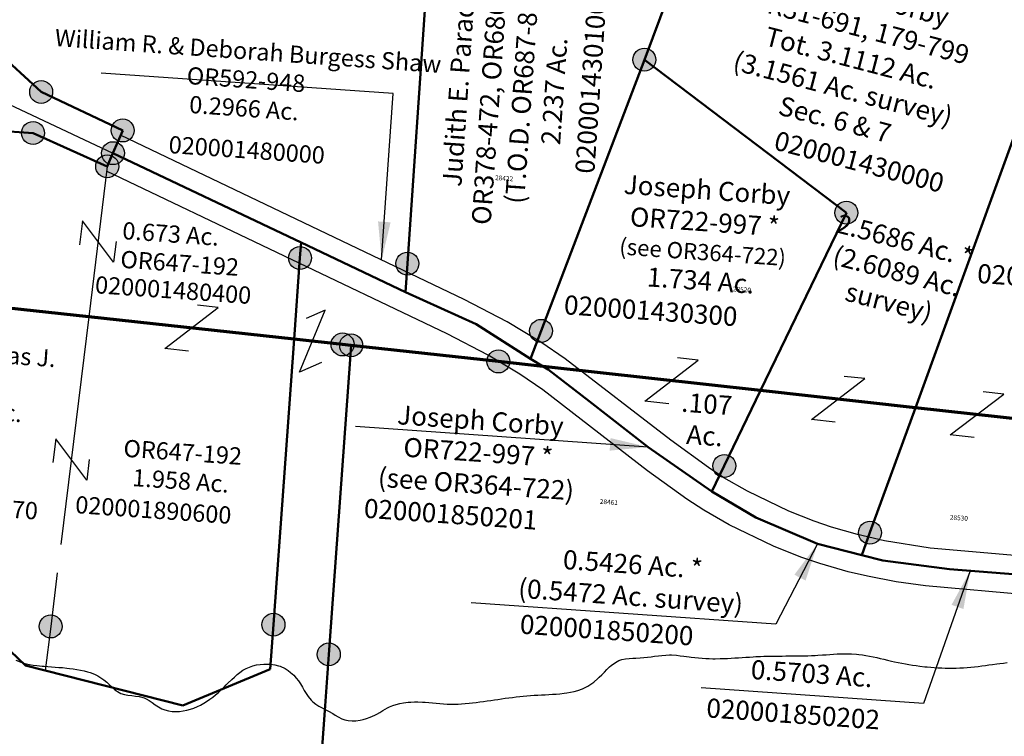
# Model space of a CAD drawing. Units: feet. Extents: x 1966208 to 2001832, y 538473 to 574038.
# Drawn here: x 1970335 to 1971365, y 566810 to 567560 of the extents above; entities that cross this region are included whole.
import ezdxf

# ---------------------------------------------------------------- set-up
doc = ezdxf.new("R2010")
doc.units = ezdxf.units.FT
doc.header["$MEASUREMENT"] = 0
doc.linetypes.add('ACAD_ISO08W100', pattern=[36, 24, -3, 6, -3])
doc.linetypes.add('PHANTOM2', pattern=[1.25, 0.625, -0.125, 0.125, -0.125, 0.125, -0.125])
doc.layers.add('ADDRESS', color=6, linetype='CONTINUOUS', plot=False)
for name, color, linetype in [('MONUMENT IRON PIN', 7, 'CONTINUOUS'), ('OWNER', 7, 'CONTINUOUS'), ('PARCEL NUMBER', 211, 'CONTINUOUS'), ('ROAD', 7, 'CONTINUOUS'), ('TIE-IN', 7, 'CONTINUOUS'), ('TRACT LINE', 5, 'ACAD_ISO08W100'), ('WATER STREAM & RIVER', 4, 'CONTINUOUS')]:
    doc.layers.add(name, color=color, linetype=linetype)
doc.layers.add('MONUMENT IRON PIN HATCH', color=7, linetype='CONTINUOUS', true_color=0xffffff)
doc.layers.add('PROPERTY LINE', color=1, linetype='CONTINUOUS', lineweight=50)
doc.layers.add('SECTION LINE', color=3, linetype='PHANTOM2', lineweight=70)
doc.styles.get("Standard").update_dxf_attribs({"font": 'romans.shx', "height": 40})
doc.dimstyles.new('5', dxfattribs={"dimtxt": 5, "dimasz": 40, "dimexe": 0.18, "dimexo": 0.0625, "dimgap": 0.09, "dimtad": 0, "dimzin": 0, "dimdsep": 46, "dimtxsty": 'Standard', "dimcen": 0.09, "dimse1": 1, "dimse2": 1, "dimsd1": 1, "dimsd2": 1, "dimaunit": 1, "dimadec": 0, "dimazin": 0, "dimtfac": 1, "dimtix": 1, "dimtofl": 0, "dimtmove": 0, "dimatfit": 0, "dimfxl": 1, "dimtolj": 1, "dimtzin": 0, "dimarcsym": 0})

msp = doc.modelspace()

# ---------------------------------------------------------------- hatches: boundary and pattern name
at = {"layer": 'MONUMENT IRON PIN HATCH', "ltscale": 10}
h = msp.add_hatch(color=256, dxfattribs=at)
h.dxf.hatch_style = 1
edge = h.paths.add_edge_path()
edge.add_arc((1970988.3, 567517.9), 12, 0, 360)
h = msp.add_hatch(color=256, dxfattribs=at)
h.dxf.hatch_style = 1
edge = h.paths.add_edge_path()
edge.add_arc((1970357.2, 567484.2), 12, 0, 360)
h = msp.add_hatch(color=256, dxfattribs=at)
h.dxf.hatch_style = 1
edge = h.paths.add_edge_path()
edge.add_arc((1970442.5, 567443.9), 12, 0, 360)
h = msp.add_hatch(color=256, dxfattribs=at)
h.dxf.hatch_style = 1
edge = h.paths.add_edge_path()
edge.add_arc((1970348.7, 567441.2), 12, 0, 360)
h = msp.add_hatch(color=256, dxfattribs=at)
h.dxf.hatch_style = 1
edge = h.paths.add_edge_path()
edge.add_arc((1970432.3, 567420.1), 12, 0, 360)
h = msp.add_hatch(color=256, dxfattribs=at)
h.dxf.hatch_style = 1
edge = h.paths.add_edge_path()
edge.add_arc((1970426.3, 567406.3), 12, 0, 360)
h = msp.add_hatch(color=256, dxfattribs=at)
h.dxf.hatch_style = 1
edge = h.paths.add_edge_path()
edge.add_arc((1971199.6, 567357.8), 12, 0, 360)
h = msp.add_hatch(color=256, dxfattribs=at)
h.dxf.hatch_style = 1
edge = h.paths.add_edge_path()
edge.add_arc((1970627.9, 567310.4), 12, 0, 360)
h = msp.add_hatch(color=256, dxfattribs=at)
h.dxf.hatch_style = 1
edge = h.paths.add_edge_path()
edge.add_arc((1970740.3, 567304.5), 12, 0, 360)
h = msp.add_hatch(color=256, dxfattribs=at)
h.dxf.hatch_style = 1
edge = h.paths.add_edge_path()
edge.add_arc((1970880.2, 567234.1), 12, 0, 360)
h = msp.add_hatch(color=256, dxfattribs=at)
h.dxf.hatch_style = 1
edge = h.paths.add_edge_path()
edge.add_arc((1970672.5, 567219.9), 12, 0, 360)
h = msp.add_hatch(color=256, dxfattribs=at)
h.dxf.hatch_style = 1
edge = h.paths.add_edge_path()
edge.add_arc((1970681.5, 567218.9), 12, 0, 360)
h = msp.add_hatch(color=256, dxfattribs=at)
h.dxf.hatch_style = 1
edge = h.paths.add_edge_path()
edge.add_arc((1970835.5, 567202.1), 12, 0, 360)
h = msp.add_hatch(color=256, dxfattribs=at)
h.dxf.hatch_style = 1
edge = h.paths.add_edge_path()
edge.add_arc((1971071.9, 567092.7), 12, 0, 360)
h = msp.add_hatch(color=256, dxfattribs=at)
h.dxf.hatch_style = 1
edge = h.paths.add_edge_path()
edge.add_arc((1971224.3, 567022.9), 12, 0, 360)
h = msp.add_hatch(color=256, dxfattribs=at)
h.dxf.hatch_style = 1
edge = h.paths.add_edge_path()
edge.add_arc((1970367.2, 566924.7), 12, 0, 360)
h = msp.add_hatch(color=256, dxfattribs=at)
h.dxf.hatch_style = 1
edge = h.paths.add_edge_path()
edge.add_arc((1970600.2, 566926.6), 12, 0, 360)
h = msp.add_hatch(color=256, dxfattribs=at)
h.dxf.hatch_style = 1
edge = h.paths.add_edge_path()
edge.add_arc((1970658.1, 566895.5), 12, 0, 360)

# ---------------------------------------------------------------- linework, layer by layer
at = {"layer": 'MONUMENT IRON PIN', "ltscale": 10}
for centre in [(1970988.3, 567517.9), (1970357.2, 567484.2), (1970442.5, 567443.9), (1970348.7, 567441.2), (1970432.3, 567420.1), (1970426.3, 567406.3), (1971199.6, 567357.8), (1970627.9, 567310.4), (1970740.3, 567304.5), (1970880.2, 567234.1), (1970672.5, 567219.9), (1970681.5, 567218.9), (1970835.5, 567202.1), (1971071.9, 567092.7), (1971224.3, 567022.9), (1970367.2, 566924.7), (1970600.2, 566926.6), (1970658.1, 566895.5)]:
    msp.add_circle(centre, 12, dxfattribs=at)
at = {"layer": 'PROPERTY LINE'}
for p, q in [((1970769.2, 567724.6), (1970740.3, 567304.5)), ((1971041.1, 567658.3), (1970988.3, 567517.9)), ((1971271.8, 567153.7), (1971419.2, 567559.8)), ((1970292, 567544.1), (1970357.2, 567484.2)), ((1970988.3, 567517.9), (1970880.2, 567234.1)), ((1970988.3, 567517.9), (1971199.6, 567357.8)), ((1970357.2, 567484.2), (1970442.5, 567443.9)), ((1970249.5, 567447.5), (1970348.7, 567441.2)), ((1970348.7, 567441.2), (1970426.3, 567406.3)), ((1970442.5, 567443.9), (1970432.3, 567420.1)), ((1970432.3, 567420.1), (1970426.3, 567406.3)), ((1970432.3, 567420.1), (1970629.1, 567326.5)), ((1971199.6, 567357.8), (1971109.9, 567171.7)), ((1970629.1, 567326.5), (1970627.9, 567310.4)), ((1970629.1, 567326.5), (1970738.3, 567274.6)), ((1970627.9, 567310.4), (1970621.8, 567225.4)), ((1970740.3, 567304.5), (1970738.3, 567274.6)), ((1970738.3, 567274.6), (1970812.4, 567241.3)), ((1970812.4, 567241.3), (1970869.1, 567205)), ((1970880.2, 567234.1), (1970869.1, 567205)), ((1970621.8, 567225.4), (1970600.2, 566926.6)), ((1970658.1, 566895.5), (1970681.5, 567218.9)), ((1970869.1, 567205), (1970882.4, 567196.9)), ((1970882.4, 567196.9), (1970887.6, 567193.8)), ((1970887.6, 567193.8), (1970930.6, 567160.4)), ((1971109.9, 567171.7), (1971071.9, 567092.7)), ((1970930.6, 567160.4), (1970992.3, 567112.5)), ((1971224.3, 567022.9), (1971271.8, 567153.7)), ((1970992.3, 567112.5), (1971059, 567066)), ((1971071.9, 567092.7), (1971059, 567066)), ((1971059, 567066), (1971104.8, 567038.7)), ((1971104.8, 567038.7), (1971169.5, 567011.3)), ((1971215.8, 566999.4), (1971224.3, 567022.9)), ((1971169.5, 567011.3), (1971215.8, 566999.4)), ((1971215.8, 566999.4), (1971237.7, 566993.8)), ((1971237.7, 566993.8), (1971307.6, 566984.6)), ((1971307.6, 566984.6), (1971382.9, 566978.6)), ((1970340.7, 566884), (1970245.9, 566974.3)), ((1970600.2, 566926.6), (1970596.9, 566880.1)), ((1970653.9, 566836.7), (1970658.1, 566895.5)), ((1970361.5, 566878.7), (1970340.7, 566884)), ((1970505.4, 566842.1), (1970361.5, 566878.7)), ((1970596.9, 566880.1), (1970505.4, 566842.1)), ((1970630.5, 566512.8), (1970653.9, 566836.7))]:
    msp.add_line(p, q, dxfattribs=at)
at = {"layer": 'ROAD', "ltscale": 15, "flags": 128}
for points in [[(1971395.7, 566997.4), (1971287.1, 567006.8), (1971239.5, 567014.5), (1971211.4, 567020.8), (1971183.9, 567028.6), (1971165.9, 567034.8), (1971139.3, 567045.5), (1971096, 567066.4), (1971071.4, 567080.4), (1971055.2, 567091), (1971015.9, 567119.6), (1970905.3, 567204.9), (1970879.8, 567222.3), (1970844.7, 567243.4), (1970799.6, 567267.1), (1970440.3, 567438.8)], [(1971391.5, 566957.6), (1971282.2, 566967.1), (1971251.8, 566971.5), (1971221.6, 566977.3), (1971201.5, 566982), (1971171.7, 566990.5), (1971152.1, 566997.2), (1971123.3, 567008.8), (1971077.1, 567031.1), (1971050.4, 567046.4), (1971032.8, 567057.8), (1970991.7, 567087.7), (1970881.9, 567172.5), (1970858.1, 567188.7), (1970825, 567208.6), (1970782.1, 567231.1), (1970425.7, 567401.4)]]:
    msp.add_lwpolyline(points, dxfattribs=at)
at = {"layer": 'SECTION LINE', "ltscale": 400}
for p, q in [((1970407, 567248.8), (1970118.7, 567280.2)), ((1970621.8, 567225.4), (1970407, 567248.8)), ((1970672.5, 567219.9), (1970621.8, 567225.4)), ((1970681.5, 567218.9), (1970672.5, 567219.9)), ((1970835.5, 567202.1), (1970681.5, 567218.9)), ((1970882.4, 567196.9), (1970835.5, 567202.1)), ((1971109.9, 567171.7), (1970882.4, 567196.9)), ((1971271.8, 567153.7), (1971109.9, 567171.7)), ((1971400.7, 567139.5), (1971271.8, 567153.7))]:
    msp.add_line(p, q, dxfattribs=at)
at = {"layer": 'TIE-IN', "ltscale": 3}
for points in [[(1970435.5, 567327.5), (1970432.8, 567306), (1970400.5, 567349.2), (1970397.4, 567324.2)], [(1970511.5, 567212.9), (1970486.5, 567215.6), (1970542.2, 567258.6), (1970520.6, 567260.9)], [(1970650.5, 567200.9), (1970627.5, 567190.8), (1970654.4, 567255.8), (1970634.5, 567247.1)], [(1971013.8, 567157.8), (1970988.8, 567160.5), (1971044.5, 567203.6), (1971022.8, 567205.9)], [(1971188, 567138.5), (1971163, 567141.3), (1971218.8, 567184.1), (1971197.2, 567186.5)], [(1971333.3, 567122.4), (1971308.3, 567125.2), (1971364.2, 567168), (1971342.6, 567170.4)], [(1970407.5, 567099.5), (1970404.8, 567077.9), (1970372.5, 567121.2), (1970369.4, 567096.2)]]:
    msp.add_lwpolyline(points, dxfattribs=at)
at = {"layer": 'TRACT LINE', "ltscale": 10}
for p, q in [((1970253.7, 567504.3), (1970432.3, 567420.1)), ((1970426.3, 567406.3), (1970407, 567248.8)), ((1970407, 567248.8), (1970367.2, 566924.7)), ((1970367.2, 566924.7), (1970361.5, 566878.7))]:
    msp.add_line(p, q, dxfattribs=at)
at = {"layer": 'WATER STREAM & RIVER', "ltscale": 400}
msp.add_lwpolyline([(1970330.6, 566889.5), (1970335.3, 566887.5), (1970337.7, 566886.7), (1970341.4, 566885.7), (1970345.1, 566884.9), (1970348.9, 566884.3), (1970352.7, 566883.8), (1970358.4, 566883.3), (1970360.4, 566883.1), (1970364.2, 566882.8), (1970368, 566882.5), (1970371.8, 566882.2), (1970375.6, 566881.9), (1970379.4, 566881.6), (1970384.2, 566881.1), (1970387, 566880.8), (1970390.8, 566880.4), (1970394.6, 566879.8), (1970398.4, 566879.1), (1970402.1, 566878.3), (1970405.8, 566877.3), (1970408.4, 566876.5), (1970413, 566874.6), (1970416.4, 566872.9), (1970419.7, 566871), (1970422.9, 566868.8), (1970425.9, 566866.3), (1970428.7, 566863.7), (1970431.6, 566861), (1970434.4, 566858.4), (1970438.9, 566855.4), (1970440.7, 566854.6), (1970444.3, 566853.5), (1970448, 566852.8), (1970451.9, 566852.3), (1970455.8, 566851.9), (1970459.7, 566851.3), (1970465, 566849.9), (1970466.9, 566849), (1970470.2, 566847.2), (1970473.4, 566845), (1970476.6, 566842.8), (1970479.8, 566840.6), (1970483.5, 566838.5), (1970486.6, 566837.3), (1970490.3, 566836.4), (1970494.1, 566835.8), (1970498, 566835.6), (1970501.9, 566835.8), (1970505.6, 566836.3), (1970509.6, 566837), (1970513.4, 566838.1), (1970517, 566839.3), (1970520.6, 566840.8), (1970524, 566842.4), (1970527.4, 566844.3), (1970531.2, 566846.7), (1970533.8, 566848.5), (1970536.8, 566850.8), (1970539.7, 566853.2), (1970542.6, 566855.7), (1970545.4, 566858.3), (1970548.2, 566860.9), (1970550.9, 566863.6), (1970552.6, 566865.3), (1970556.5, 566869.1), (1970559.3, 566871.7), (1970562.2, 566874.3), (1970565.1, 566876.6), (1970568.3, 566878.8), (1970571.5, 566880.6), (1970575, 566882.2), (1970578.7, 566883.5), (1970582.4, 566884.4), (1970586.3, 566885), (1970590.1, 566885.3), (1970594, 566885.3), (1970597.2, 566885.2), (1970601.7, 566884.5), (1970605.4, 566883.6), (1970607.4, 566883), (1970612.4, 566880.6), (1970615.7, 566878.5), (1970618.1, 566876.6), (1970621.5, 566873.6), (1970624.1, 566870.7), (1970626.4, 566867.7), (1970628.4, 566864.8), (1970630.6, 566861.2), (1970632.5, 566857.8), (1970634.5, 566854.5), (1970636.5, 566851.3), (1970639.5, 566847.7), (1970641.5, 566845.8), (1970644.4, 566843.5), (1970647.6, 566841.4), (1970651, 566839.6), (1970654.4, 566837.7), (1970657.9, 566835.9), (1970662.3, 566833.5), (1970664.6, 566832), (1970667.9, 566830), (1970671.9, 566828), (1970674.8, 566827), (1970678.5, 566826.2), (1970682.4, 566825.9), (1970686.3, 566826), (1970691.1, 566826.6), (1970694, 566827.2), (1970697.7, 566828.3), (1970701.3, 566829.6), (1970706.3, 566831.9), (1970708.2, 566832.9), (1970711.5, 566834.8), (1970714.7, 566836.8), (1970719.5, 566839.5), (1970721.5, 566840.4), (1970725, 566841.9), (1970728.6, 566843.1), (1970732.4, 566844.1), (1970736.1, 566844.8), (1970741.1, 566845.4), (1970743.8, 566845.6), (1970747.6, 566845.7), (1970751.4, 566845.7), (1970756.3, 566845.5), (1970759, 566845.3), (1970762.9, 566845), (1970766.7, 566844.7), (1970770.5, 566844.3), (1970774.3, 566844), (1970778.1, 566843.7), (1970781.9, 566843.5), (1970785.9, 566843.4), (1970789.5, 566843.4), (1970793.3, 566843.5), (1970797.1, 566843.7), (1970800.9, 566844), (1970804.8, 566844.3), (1970808.6, 566844.7), (1970812.4, 566845.2), (1970816.2, 566845.7), (1970819.9, 566846.2), (1970823.8, 566846.8), (1970827.5, 566847.3), (1970831.3, 566847.9), (1970835.1, 566848.4), (1970838.9, 566849), (1970842.7, 566849.5), (1970846.5, 566850), (1970850.3, 566850.5), (1970854, 566851), (1970857.8, 566851.4), (1970861.6, 566851.8), (1970865.4, 566852.1), (1970869, 566852.4), (1970873, 566852.7), (1970876.8, 566852.9), (1970880.6, 566853.1), (1970884.4, 566853.3), (1970888.2, 566853.5), (1970892, 566853.7), (1970895.9, 566854), (1970899.7, 566854.3), (1970904.4, 566854.8), (1970907.3, 566855.1), (1970911.1, 566855.8), (1970914.9, 566856.5), (1970918.6, 566857.5), (1970923.7, 566859.4), (1970925.7, 566860.3), (1970929, 566862.1), (1970932.3, 566864.2), (1970935.4, 566866.4), (1970939.6, 566870.1), (1970941.1, 566871.5), (1970943.8, 566874.2), (1970946.5, 566877), (1970949.1, 566879.7), (1970951.9, 566882.3), (1970953.4, 566883.7), (1970957.9, 566887.1), (1970961.6, 566889), (1970964.8, 566890.1), (1970968.5, 566890.8), (1970972.4, 566891.2), (1970976.3, 566891.4), (1970979.2, 566891.5), (1970984, 566891.8), (1970987.8, 566892.2), (1970991.6, 566892.6), (1970995.4, 566893), (1970999, 566893.5), (1971002.9, 566894), (1971006.7, 566894.4), (1971010.6, 566894.7), (1971014.4, 566894.9), (1971016.6, 566894.9), (1971022, 566894.5), (1971025.8, 566894.1), (1971029.6, 566893.6), (1971035, 566892.8), (1971037.2, 566892.5), (1971041, 566892.1), (1971044.8, 566891.7), (1971048.6, 566891.4), (1971052.4, 566891.2), (1971056.2, 566891), (1971060, 566890.9), (1971062.3, 566890.9), (1971067.6, 566891), (1971071.5, 566891.1), (1971075.3, 566891.3), (1971079.1, 566891.5), (1971082.9, 566891.7), (1971086.7, 566892), (1971090.5, 566892.2), (1971094.3, 566892.5), (1971098.2, 566892.7), (1971102, 566893), (1971104.8, 566893.1), (1971109.6, 566893.3), (1971113.4, 566893.5), (1971117.2, 566893.6), (1971121, 566893.6), (1971124.8, 566893.7), (1971128.6, 566893.7), (1971132.5, 566893.7), (1971136.3, 566893.8), (1971140.1, 566893.8), (1971143.9, 566893.8), (1971147.7, 566893.8), (1971151.5, 566893.9), (1971155.4, 566894), (1971159.2, 566894.1), (1971163, 566894.2), (1971166.8, 566894.4), (1971169.6, 566894.5), (1971174.5, 566894.9), (1971178.3, 566895.1), (1971182.2, 566895.4), (1971186, 566895.7), (1971189.8, 566895.9), (1971193.7, 566896.1), (1971197.5, 566896.2), (1971201.3, 566896.2), (1971205.1, 566896.1), (1971210.1, 566895.8), (1971212.6, 566895.5), (1971216.4, 566895), (1971220.1, 566894.4), (1971223.9, 566893.7), (1971227.6, 566892.9), (1971231.4, 566892.1), (1971235.1, 566891.2), (1971238.8, 566890.3), (1971242.6, 566889.4), (1971246.7, 566888.4), (1971250, 566887.7), (1971253.8, 566886.9), (1971257.5, 566886.2), (1971261.3, 566885.5), (1971265.1, 566884.8), (1971268.8, 566884.3), (1971272.6, 566883.7), (1971276.4, 566883.2), (1971281.8, 566882.6), (1971284, 566882.4), (1971287.8, 566882.1), (1971291.6, 566881.8), (1971295.4, 566881.5), (1971299.3, 566881.3), (1971303.1, 566881.2), (1971306.9, 566881.1), (1971310.7, 566881.1), (1971314.5, 566881.2), (1971318.4, 566881.3), (1971322.2, 566881.5), (1971326, 566881.8), (1971329.8, 566882.1), (1971333.6, 566882.5), (1971337.4, 566882.9), (1971341.2, 566883.4), (1971345, 566883.9), (1971348.8, 566884.4), (1971352.5, 566884.9), (1971357.1, 566885.5), (1971360.1, 566885.9), (1971363.9, 566886.4), (1971367.7, 566886.9)], dxfattribs=at)

# ---------------------------------------------------------------- texts
at = {"layer": 'ADDRESS'}
for s, p in [('28422', (1970831.9, 567392)), ('28520', (1971080.7, 567275.5)), ('28461', (1970941.5, 567053.1)), ('28530', (1971307.7, 567036.5))]:
    msp.add_text(s, height=5, rotation=356, dxfattribs=at).set_placement(p)
at = {"layer": 'OWNER'}
for s, insert, char_height, width, attachment_point, rotation in [('Judith E. Paradis\\POR378-472, OR686-545\\P(T.O.D. OR687-877)\\P2.237 Ac.', (1970846.7, 567488.3), 20, 399.931, 5, 86), ('Anna L. Corby\\POR31-691, 179-799\\PTot. 3.1112 Ac.\\P(3.1561 Ac. survey)\\PSec. 6 & 7', (1971203.8, 567517.4), 20, 419.604, 5, 345.3974), ('William R. & Deborah Burgess Shaw\\POR592-948\\P0.2966 Ac.', (1970571.4, 567494.9), 18, 412.214, 5, 356), ('Joseph Corby\\POR722-997 *\\P{\\H0.85x;(see OR364-722)}\\P1.734 Ac.', (1971050.5, 567334.2), 20, 278.029, 5, 356), ('2.5686 Ac. *\\P(2.6089 Ac.\\Psurvey)', (1971251.9, 567294), 20, 148.398, 5, 345.3974), ('0.673 Ac.\\POR647-192', (1970441.1, 567321.9), 18, 171.732, 4, 356), ('Julie A. & Thomas J. Baron, Jr.\\PTot. 5.7046 Ac.\\P(Sec. 6 & 7)', (1970255.2, 567165.8), 18, 280.894, 5, 356), ('.107\\PAc.', (1971052.3, 567138.5), 20, 199.541, 5, 356), ('Joseph Corby\\POR722-997 *\\P(see OR364-722)', (1970814.3, 567104.5), 20, 299.69, 5, 356), ('OR647-192\\P1.958 Ac.', (1970504.1, 567089.8), 18, 322.539, 5, 356), ('OR603-470\\P 1.7835\\P  Ac.', (1970289.6, 567017.6), 18, 171, 5, 356), ('0.5426 Ac. *\\P(0.5472 Ac. survey)', (1970974.9, 566970.6), 20, 372.381, 5, 356), ('0.5703 Ac.', (1971163.2, 566872.8), 20, 349.903, 5, 356)]:
    msp.add_mtext(s, dxfattribs=dict(at, insert=insert, char_height=char_height, width=width, attachment_point=attachment_point, rotation=rotation))
at = {"layer": 'PARCEL NUMBER'}
for s, height, rotation, p in [('020001430100', 20, 86, (1970935.8, 567398.2)), ('020001480000', 18, 356, (1970490.1, 567420.3)), ('020001430000', 20, 345.3974, (1971122.6, 567424.3)), ('020001430400', 20, 356, (1971335.9, 567284.4)), ('020001480400', 18, 356, (1970413.1, 567273.6)), ('020001430300', 20, 356, (1970903.6, 567251.6)), ('020001890600', 18, 356, (1970392.4, 567043.4)), ('020001850201', 20, 356, (1970694.3, 567038.6)), ('020001850200', 20, 356, (1970857.5, 566917.3)), ('020001850202', 20, 356, (1971052.6, 566829.6))]:
    msp.add_text(s, height=height, rotation=rotation, dxfattribs=at).set_placement(p)

# ---------------------------------------------------------------- leaders
at = {"layer": 'OWNER'}
for points in [[(1970713.4, 567308.3), (1970725.6, 567482.5), (1970419.8, 567503.9)], [(1970992.3, 567112.5), (1970685.9, 567134)], [(1971169.5, 567011.3), (1971125.7, 566927.1), (1970807.2, 566949.3)], [(1971329.1, 566982.9), (1971280.4, 566844.1), (1971047.7, 566860.4)]]:
    msp.add_leader(points, dimstyle='5', dxfattribs=at)

doc.saveas('drawing.dxf')
